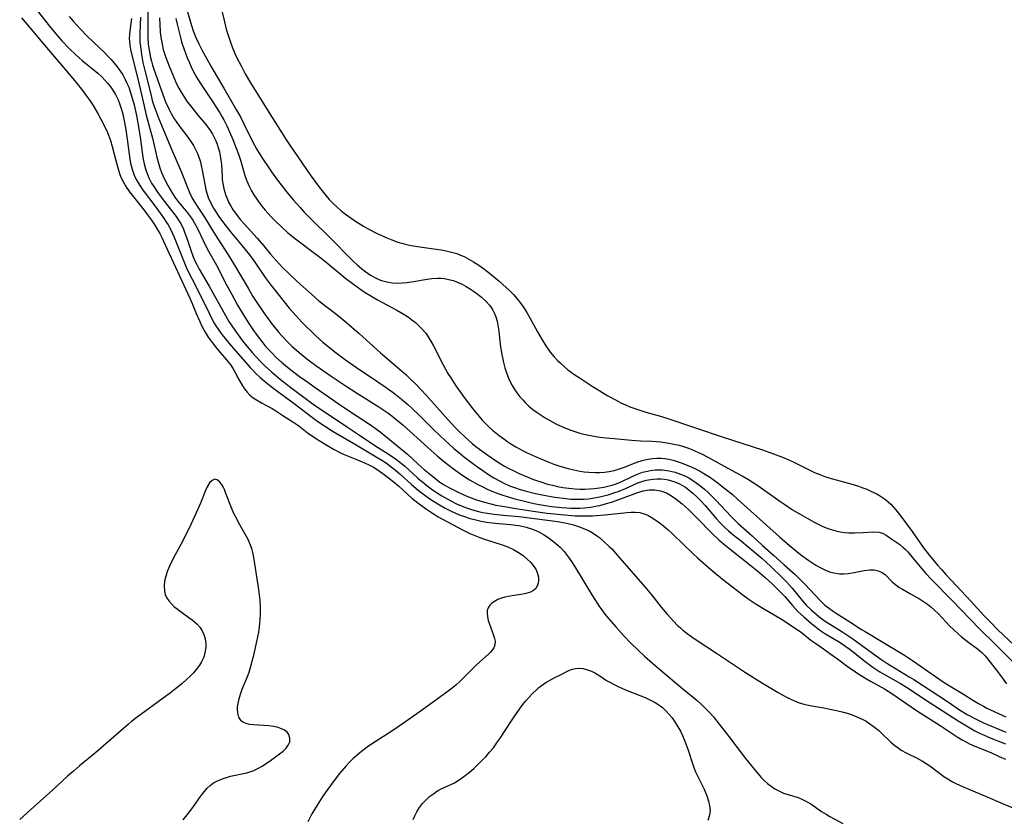
# Model space of a CAD drawing. Units: inches. Extents: x 2133255 to 2136513, y 240264 to 245396.
# Drawn here: x 2135615 to 2135760, y 240520 to 240638 of the extents above; entities that cross this region are included whole.
import ezdxf

# ---------------------------------------------------------------- set-up
doc = ezdxf.new("R2010")
doc.units = ezdxf.units.IN
doc.header["$MEASUREMENT"] = 0
doc.layers.add('c_32_T12S_R21E', color=5, linetype='Continuous')

msp = doc.modelspace()

# ---------------------------------------------------------------- linework, layer by layer
at = {"layer": 'c_32_T12S_R21E', "elevation": 796}
msp.add_lwpolyline([(2135616.75, 240639.88), (2135619.11, 240636.85), (2135620.03, 240635.76), (2135620.95, 240634.72), (2135622.03, 240633.6), (2135622.97, 240632.7), (2135623.95, 240631.82), (2135626.22, 240629.93), (2135626.77, 240629.43), (2135627.3, 240628.9), (2135627.68, 240628.48), (2135628, 240628.09), (2135628.45, 240627.45), (2135628.85, 240626.77), (2135629.23, 240625.98), (2135629.49, 240625.3), (2135629.73, 240624.59), (2135629.93, 240623.87), (2135630.2, 240622.65), (2135630.4, 240621.56), (2135630.59, 240620.18), (2135630.85, 240618), (2135630.96, 240617.27), (2135631.09, 240616.63), (2135631.32, 240615.74), (2135631.61, 240614.87), (2135631.77, 240614.52), (2135631.99, 240614.09), (2135632.44, 240613.33), (2135632.95, 240612.6), (2135634.68, 240610.34), (2135635.46, 240609.29), (2135635.94, 240608.6), (2135636.4, 240607.9), (2135636.61, 240607.55), (2135637.1, 240606.63), (2135637.61, 240605.5), (2135638.89, 240602.26), (2135639.41, 240601.07), (2135640.15, 240599.53), (2135641.64, 240596.64), (2135642.67, 240594.5), (2135642.98, 240593.87), (2135643.44, 240593.04), (2135643.68, 240592.65), (2135644.13, 240591.98), (2135644.61, 240591.32), (2135645.03, 240590.77), (2135645.92, 240589.69), (2135648.76, 240586.46), (2135649.16, 240586.04), (2135649.57, 240585.62), (2135650.23, 240585), (2135651.1, 240584.25), (2135651.84, 240583.66), (2135653.01, 240582.79), (2135655.22, 240581.19), (2135657.76, 240579.23), (2135658.75, 240578.52), (2135659.84, 240577.78), (2135660.98, 240577.05), (2135661.93, 240576.49), (2135664.41, 240575.06), (2135667.34, 240573.32), (2135668.16, 240572.82), (2135668.87, 240572.34), (2135669.56, 240571.84), (2135670.2, 240571.32), (2135670.85, 240570.77), (2135672.56, 240569.22), (2135673.57, 240568.36), (2135674.14, 240567.91), (2135674.72, 240567.48), (2135675.4, 240567.02), (2135676.45, 240566.35), (2135677.55, 240565.72), (2135678.41, 240565.27), (2135678.96, 240565.02), (2135679.52, 240564.78), (2135680.52, 240564.42), (2135681.19, 240564.21), (2135681.86, 240564.03), (2135682.85, 240563.8), (2135683.66, 240563.66), (2135684.47, 240563.54), (2135685.44, 240563.44), (2135687.22, 240563.29), (2135688.38, 240563.14), (2135688.68, 240563.09), (2135689.5, 240562.9), (2135690.3, 240562.65), (2135690.9, 240562.41), (2135691.34, 240562.21), (2135692.05, 240561.83), (2135692.74, 240561.4), (2135693.59, 240560.77), (2135694.16, 240560.27), (2135694.51, 240559.94), (2135695.09, 240559.31), (2135695.7, 240558.54), (2135696.19, 240557.86), (2135696.65, 240557.15), (2135699.18, 240552.93), (2135699.72, 240552.09), (2135700.24, 240551.3), (2135700.61, 240550.77), (2135701.13, 240550.08), (2135701.67, 240549.41), (2135702.74, 240548.18), (2135703.93, 240546.87), (2135704.97, 240545.78), (2135706.01, 240544.77), (2135706.98, 240543.87), (2135708.15, 240542.82), (2135709.16, 240541.94), (2135712.35, 240539.31), (2135714.16, 240537.84), (2135714.75, 240537.32), (2135715.34, 240536.78), (2135716.13, 240535.99), (2135716.64, 240535.45), (2135717.14, 240534.89), (2135718.01, 240533.83), (2135719.41, 240532.03), (2135721.9, 240528.76), (2135723.19, 240527.14), (2135723.73, 240526.49), (2135724.2, 240525.96), (2135724.7, 240525.46), (2135725.15, 240525.05), (2135725.65, 240524.67), (2135726.2, 240524.3), (2135726.78, 240523.98), (2135727.51, 240523.66), (2135728.31, 240523.39), (2135729.64, 240522.99), (2135730.08, 240522.82), (2135730.81, 240522.48), (2135731.51, 240522.06), (2135733.11, 240520.96), (2135733.77, 240520.52), (2135734.32, 240520.2), (2135736.24, 240519.16)], dxfattribs=at)
at = {"layer": 'c_32_T12S_R21E'}
for points in [[(2135622.03, 240638.29, 794), (2135622.61, 240637.6, 794), (2135623.68, 240636.42, 794), (2135624.66, 240635.41, 794), (2135625.61, 240634.5, 794), (2135627.25, 240632.97, 794), (2135627.74, 240632.47, 794), (2135628.21, 240631.97, 794), (2135628.67, 240631.43, 794), (2135629.1, 240630.88, 794), (2135629.5, 240630.32, 794), (2135629.92, 240629.67, 794), (2135630.29, 240628.99, 794), (2135630.54, 240628.48, 794), (2135630.8, 240627.86, 794), (2135631.04, 240627.23, 794), (2135631.24, 240626.58, 794), (2135631.6, 240625.27, 794), (2135631.94, 240623.71, 794), (2135632.31, 240621.74, 794), (2135632.55, 240620.15, 794), (2135632.85, 240617.86, 794), (2135632.95, 240617.24, 794), (2135633.1, 240616.55, 794), (2135633.29, 240615.8, 794), (2135633.51, 240615.13, 794), (2135633.78, 240614.48, 794), (2135634.18, 240613.72, 794), (2135634.61, 240613.04, 794), (2135634.95, 240612.54, 794), (2135635.59, 240611.64, 794), (2135636.22, 240610.8, 794), (2135637.79, 240608.77, 794), (2135638.15, 240608.25, 794), (2135638.48, 240607.72, 794), (2135638.87, 240606.93, 794), (2135639.05, 240606.48, 794), (2135639.37, 240605.57, 794), (2135640.02, 240603.64, 794), (2135640.32, 240602.84, 794), (2135640.63, 240602.14, 794), (2135640.86, 240601.67, 794), (2135641.23, 240601, 794), (2135642.69, 240598.51, 794), (2135644.84, 240594.58, 794), (2135645.61, 240593.28, 794), (2135646.46, 240591.99, 794), (2135647.2, 240590.97, 794), (2135647.77, 240590.23, 794), (2135648.53, 240589.29, 794)], [(2135632.55, 240638.19, 790), (2135632.44, 240635.87, 790), (2135632.43, 240635.15, 790), (2135632.46, 240634.53, 790), (2135632.52, 240633.85, 790), (2135632.68, 240632.68, 790), (2135632.91, 240631.49, 790), (2135633.19, 240630.31, 790), (2135634.1, 240626.62, 790), (2135634.29, 240625.92, 790), (2135634.58, 240625.01, 790), (2135634.8, 240624.38, 790), (2135635.26, 240623.19, 790), (2135637.12, 240618.73, 790), (2135638.53, 240615.44, 790), (2135639.78, 240612.32, 790), (2135640.18, 240611.49, 790), (2135640.45, 240611.01, 790), (2135641.09, 240610, 790), (2135641.98, 240608.67, 790), (2135643.52, 240606.19, 790), (2135645.5, 240603.13, 790), (2135646.3, 240601.82, 790), (2135648.42, 240598.18, 790), (2135649.15, 240596.96, 790), (2135649.61, 240596.23, 790), (2135650.77, 240594.54, 790), (2135652.04, 240592.78, 790), (2135652.56, 240592.13, 790), (2135652.97, 240591.63, 790), (2135653.4, 240591.15, 790), (2135654.23, 240590.29, 790), (2135654.89, 240589.65, 790), (2135655.97, 240588.7, 790), (2135657.12, 240587.75, 790), (2135658.44, 240586.77, 790), (2135660.68, 240585.22, 790), (2135662.92, 240583.74, 790), (2135664.45, 240582.75, 790), (2135667.76, 240580.66, 790), (2135669.06, 240579.77, 790), (2135669.66, 240579.33, 790), (2135670.25, 240578.88, 790), (2135671.27, 240578.02, 790), (2135674.98, 240574.67, 790), (2135676.41, 240573.4, 790), (2135677.48, 240572.5, 790), (2135678.76, 240571.51, 790), (2135679.99, 240570.64, 790), (2135681.13, 240569.92, 790), (2135682.38, 240569.21, 790), (2135683.09, 240568.85, 790), (2135683.74, 240568.54, 790), (2135684.4, 240568.25, 790), (2135685.46, 240567.84, 790), (2135686.07, 240567.63, 790), (2135686.68, 240567.43, 790), (2135687.84, 240567.09, 790), (2135689.85, 240566.58, 790), (2135690.62, 240566.41, 790), (2135691.45, 240566.24, 790), (2135692.35, 240566.09, 790), (2135693.25, 240565.97, 790), (2135694.75, 240565.82, 790), (2135696.09, 240565.74, 790), (2135696.76, 240565.72, 790), (2135697.41, 240565.74, 790), (2135698.13, 240565.78, 790), (2135699.06, 240565.89, 790), (2135699.97, 240566.05, 790), (2135700.36, 240566.13, 790), (2135701.34, 240566.39, 790), (2135702.1, 240566.62, 790), (2135703.33, 240567.04, 790), (2135705.82, 240567.98, 790), (2135706.78, 240568.27, 790), (2135707.68, 240568.41, 790), (2135708.46, 240568.42, 790), (2135709.34, 240568.28, 790), (2135710.21, 240567.96, 790), (2135710.97, 240567.53, 790), (2135711.66, 240567.06, 790), (2135712.55, 240566.34, 790), (2135713.41, 240565.57, 790), (2135714.07, 240564.94, 790), (2135715.24, 240563.76, 790), (2135716.41, 240562.51, 790), (2135717.04, 240561.86, 790), (2135717.93, 240561.04, 790), (2135718.64, 240560.44, 790), (2135719.6, 240559.66, 790), (2135722.94, 240557.03, 790), (2135723.68, 240556.44, 790), (2135724.73, 240555.52, 790), (2135725.88, 240554.48, 790), (2135726.82, 240553.58, 790), (2135727.67, 240552.67, 790), (2135728.83, 240551.33, 790), (2135729.68, 240550.43, 790), (2135730.49, 240549.67, 790), (2135731.68, 240548.65, 790), (2135732.12, 240548.29, 790), (2135732.85, 240547.72, 790), (2135733.6, 240547.21, 790), (2135734.17, 240546.86, 790), (2135735.6, 240546.01, 790), (2135736.14, 240545.68, 790), (2135736.69, 240545.31, 790), (2135737.32, 240544.85, 790), (2135739.49, 240543.13, 790), (2135740.55, 240542.35, 790), (2135741.12, 240541.95, 790), (2135741.7, 240541.57, 790), (2135742.5, 240541.09, 790), (2135744.75, 240539.84, 790), (2135745.65, 240539.3, 790), (2135746.21, 240538.93, 790), (2135748.48, 240537.4, 790), (2135751.06, 240535.76, 790), (2135753.26, 240534.31, 790), (2135754.49, 240533.56, 790), (2135755.75, 240532.86, 790), (2135756.54, 240532.47, 790), (2135757.01, 240532.25, 790), (2135758.13, 240531.78, 790), (2135759.62, 240531.19, 790), (2135760.25, 240530.93, 790)], [(2135633.65, 240639.39, 788), (2135633.62, 240636.05, 788), (2135633.64, 240635.16, 788), (2135633.7, 240634.23, 788), (2135633.77, 240633.65, 788), (2135633.86, 240633.07, 788), (2135634.03, 240632.25, 788), (2135634.16, 240631.72, 788), (2135634.34, 240631.11, 788), (2135634.53, 240630.52, 788), (2135635.83, 240626.81, 788), (2135636.26, 240625.7, 788), (2135636.78, 240624.56, 788), (2135637.09, 240623.97, 788), (2135637.54, 240623.19, 788), (2135637.81, 240622.78, 788), (2135638.27, 240622.14, 788), (2135639.53, 240620.5, 788), (2135639.98, 240619.87, 788), (2135640.37, 240619.25, 788), (2135640.68, 240618.68, 788), (2135640.96, 240618.09, 788), (2135641.17, 240617.54, 788), (2135641.35, 240616.97, 788), (2135641.52, 240616.31, 788), (2135641.65, 240615.64, 788), (2135642.02, 240613.53, 788), (2135642.2, 240612.71, 788), (2135642.39, 240612.07, 788), (2135642.61, 240611.45, 788), (2135642.81, 240610.99, 788), (2135643.03, 240610.55, 788), (2135643.33, 240610.01, 788), (2135643.65, 240609.48, 788), (2135644.1, 240608.8, 788), (2135644.93, 240607.66, 788), (2135645.85, 240606.51, 788), (2135647.57, 240604.45, 788), (2135648.62, 240603.12, 788), (2135649.43, 240602.01, 788), (2135650.97, 240599.78, 788), (2135651.85, 240598.58, 788), (2135652.8, 240597.37, 788), (2135654.52, 240595.26, 788), (2135655.49, 240594.14, 788), (2135656.37, 240593.19, 788), (2135656.88, 240592.67, 788), (2135657.92, 240591.65, 788), (2135658.45, 240591.16, 788), (2135659.48, 240590.24, 788), (2135660.02, 240589.78, 788), (2135661.45, 240588.64, 788), (2135662.82, 240587.62, 788), (2135664.42, 240586.5, 788), (2135667.61, 240584.35, 788), (2135668.67, 240583.61, 788), (2135669.85, 240582.77, 788), (2135671.08, 240581.81, 788), (2135672, 240581.03, 788), (2135672.68, 240580.42, 788), (2135673.74, 240579.39, 788), (2135675.7, 240577.43, 788), (2135676.83, 240576.35, 788), (2135678.1, 240575.18, 788), (2135678.81, 240574.54, 788), (2135679.48, 240573.97, 788), (2135680.46, 240573.18, 788), (2135681.18, 240572.64, 788), (2135682.18, 240571.9, 788), (2135683.09, 240571.26, 788), (2135683.94, 240570.69, 788), (2135684.73, 240570.19, 788), (2135685.54, 240569.74, 788), (2135686.21, 240569.4, 788), (2135687.05, 240569.03, 788), (2135687.92, 240568.71, 788), (2135688.45, 240568.53, 788), (2135689.33, 240568.27, 788), (2135690.87, 240567.88, 788), (2135692.1, 240567.62, 788), (2135693.74, 240567.33, 788), (2135695.34, 240567.13, 788), (2135696.07, 240567.07, 788), (2135696.8, 240567.04, 788), (2135697.41, 240567.03, 788), (2135697.95, 240567.05, 788), (2135698.74, 240567.12, 788), (2135699.52, 240567.23, 788), (2135700.36, 240567.39, 788), (2135700.98, 240567.53, 788), (2135701.59, 240567.69, 788), (2135702.61, 240568.01, 788), (2135703.25, 240568.24, 788), (2135704.15, 240568.62, 788), (2135705.23, 240569.13, 788), (2135705.98, 240569.45, 788), (2135706.7, 240569.71, 788), (2135707.27, 240569.86, 788)], [(2135639.32, 240639.49, 782), (2135640.08, 240636.98, 782), (2135640.34, 240636.21, 782), (2135640.62, 240635.46, 782), (2135640.77, 240635.11, 782), (2135641.17, 240634.25, 782), (2135641.61, 240633.4, 782), (2135643.06, 240630.74, 782), (2135643.76, 240629.54, 782), (2135644.85, 240627.71, 782), (2135646.74, 240624.46, 782), (2135647.3, 240623.47, 782), (2135647.81, 240622.48, 782), (2135648.9, 240620.22, 782), (2135649.39, 240619.29, 782), (2135649.67, 240618.78, 782), (2135650.2, 240617.9, 782), (2135650.67, 240617.17, 782), (2135651.38, 240616.1, 782), (2135651.9, 240615.36, 782), (2135652.79, 240614.15, 782), (2135654.15, 240612.39, 782), (2135655.1, 240611.22, 782), (2135656.1, 240610.1, 782), (2135656.71, 240609.44, 782), (2135657.92, 240608.21, 782), (2135660.42, 240605.76, 782), (2135663.88, 240602.25, 782), (2135664.56, 240601.62, 782), (2135665.19, 240601.1, 782), (2135665.83, 240600.61, 782), (2135666.53, 240600.13, 782), (2135667.25, 240599.71, 782), (2135667.74, 240599.48, 782), (2135668.12, 240599.34, 782), (2135668.94, 240599.11, 782), (2135669.78, 240598.98, 782), (2135670.46, 240598.94, 782), (2135671.16, 240598.96, 782), (2135671.87, 240599.03, 782), (2135672.58, 240599.13, 782), (2135674.88, 240599.53, 782), (2135675.55, 240599.61, 782), (2135676.45, 240599.66, 782), (2135676.95, 240599.65, 782), (2135677.44, 240599.6, 782), (2135678.07, 240599.49, 782), (2135678.69, 240599.33, 782), (2135679.25, 240599.13, 782), (2135679.56, 240599, 782), (2135679.93, 240598.83, 782), (2135680.61, 240598.45, 782), (2135681.28, 240598.04, 782), (2135681.85, 240597.65, 782), (2135682.4, 240597.24, 782), (2135682.89, 240596.86, 782), (2135683.53, 240596.29, 782), (2135684.09, 240595.67, 782), (2135684.33, 240595.34, 782), (2135684.57, 240594.95, 782), (2135684.78, 240594.53, 782), (2135685.01, 240593.94, 782), (2135685.19, 240593.32, 782), (2135685.32, 240592.73, 782), (2135685.45, 240591.84, 782), (2135685.61, 240590.33, 782), (2135685.7, 240589.59, 782), (2135685.86, 240588.63, 782), (2135686.16, 240587.2, 782), (2135686.36, 240586.43, 782), (2135686.54, 240585.85, 782), (2135686.74, 240585.28, 782), (2135686.92, 240584.82, 782), (2135687.13, 240584.37, 782), (2135687.41, 240583.85, 782), (2135687.71, 240583.34, 782), (2135688.13, 240582.73, 782), (2135688.58, 240582.16, 782), (2135688.98, 240581.71, 782), (2135689.34, 240581.33, 782), (2135689.91, 240580.79, 782), (2135690.5, 240580.29, 782), (2135690.96, 240579.94, 782), (2135691.85, 240579.33, 782), (2135692.28, 240579.07, 782), (2135693.07, 240578.61, 782), (2135693.88, 240578.19, 782), (2135694.84, 240577.74, 782), (2135695.54, 240577.44, 782), (2135696.26, 240577.17, 782), (2135696.85, 240576.97, 782), (2135697.44, 240576.79, 782), (2135698.02, 240576.64, 782), (2135699.25, 240576.4, 782), (2135700.39, 240576.22, 782), (2135701.3, 240576.11, 782), (2135702.51, 240575.99, 782), (2135705.05, 240575.78, 782), (2135706.4, 240575.68, 782), (2135708.12, 240575.59, 782), (2135709.38, 240575.49, 782), (2135710.57, 240575.33, 782), (2135711.32, 240575.19, 782), (2135712.07, 240575.02, 782), (2135712.75, 240574.82, 782), (2135713.63, 240574.51, 782), (2135714.5, 240574.15, 782), (2135715.37, 240573.74, 782), (2135716.42, 240573.18, 782), (2135718.28, 240572.15, 782), (2135720.36, 240571.05, 782), (2135721.38, 240570.49, 782), (2135722.3, 240569.95, 782), (2135723.01, 240569.5, 782), (2135723.71, 240569.04, 782), (2135726.95, 240566.75, 782), (2135727.68, 240566.25, 782), (2135728.84, 240565.49, 782), (2135729.95, 240564.81, 782), (2135731.31, 240564.03, 782), (2135732.03, 240563.65, 782), (2135733.21, 240563.08, 782), (2135734.05, 240562.74, 782), (2135734.52, 240562.57, 782), (2135735.24, 240562.36, 782), (2135735.86, 240562.23, 782), (2135736.49, 240562.13, 782), (2135737.16, 240562.08, 782), (2135737.97, 240562.07, 782), (2135739.22, 240562.11, 782), (2135740.83, 240562.21, 782), (2135741.57, 240562.18, 782), (2135742.12, 240562.03, 782), (2135742.65, 240561.75, 782), (2135743.5, 240561.15, 782), (2135744.65, 240560.37, 782), (2135745.13, 240559.98, 782), (2135745.46, 240559.66, 782), (2135745.84, 240559.25, 782), (2135746.25, 240558.77, 782), (2135747.42, 240557.33, 782), (2135747.95, 240556.7, 782), (2135748.53, 240556.05, 782), (2135749.36, 240555.17, 782), (2135752.34, 240552.16, 782), (2135756.42, 240547.9, 782), (2135758.78, 240545.59, 782), (2135761.31, 240543.06, 782)], [(2135644.51, 240639.33, 780), (2135644.93, 240637.5, 780), (2135645.21, 240636.42, 780), (2135645.57, 240635.23, 780), (2135645.82, 240634.51, 780), (2135646.14, 240633.68, 780), (2135646.49, 240632.86, 780), (2135646.78, 240632.22, 780), (2135647.39, 240631, 780), (2135648.02, 240629.84, 780), (2135648.78, 240628.53, 780), (2135651.39, 240624.32, 780), (2135654.01, 240620.2, 780), (2135654.59, 240619.31, 780), (2135657.6, 240614.93, 780), (2135658.27, 240614, 780), (2135658.97, 240613.07, 780), (2135659.96, 240611.82, 780), (2135660.39, 240611.31, 780), (2135660.97, 240610.69, 780), (2135661.66, 240610.04, 780), (2135662.12, 240609.66, 780), (2135662.6, 240609.29, 780), (2135663.66, 240608.52, 780), (2135664.42, 240608.01, 780), (2135665.47, 240607.36, 780), (2135666.16, 240606.97, 780), (2135667.41, 240606.32, 780), (2135668.94, 240605.63, 780), (2135669.68, 240605.32, 780), (2135670.55, 240605, 780), (2135671.15, 240604.82, 780), (2135671.83, 240604.64, 780), (2135672.51, 240604.5, 780), (2135673.46, 240604.33, 780), (2135675.85, 240604.01, 780), (2135676.97, 240603.84, 780), (2135678.05, 240603.63, 780), (2135678.65, 240603.48, 780), (2135679.24, 240603.3, 780), (2135679.81, 240603.09, 780), (2135680.36, 240602.85, 780), (2135681.05, 240602.48, 780), (2135681.72, 240602.08, 780), (2135682.48, 240601.58, 780), (2135683.17, 240601.1, 780), (2135683.85, 240600.59, 780), (2135684.39, 240600.17, 780), (2135685.45, 240599.29, 780), (2135686.07, 240598.75, 780), (2135687.05, 240597.84, 780), (2135687.63, 240597.24, 780), (2135688.18, 240596.61, 780), (2135688.7, 240595.95, 780), (2135689.16, 240595.3, 780), (2135689.58, 240594.62, 780), (2135690.04, 240593.83, 780), (2135691.16, 240591.73, 780), (2135691.84, 240590.57, 780), (2135692.41, 240589.68, 780), (2135693.06, 240588.75, 780), (2135693.61, 240588.08, 780), (2135694.19, 240587.45, 780), (2135694.44, 240587.2, 780), (2135695.15, 240586.57, 780), (2135695.66, 240586.16, 780), (2135696.7, 240585.42, 780), (2135697.34, 240584.99, 780), (2135699.25, 240583.73, 780), (2135700.38, 240583.02, 780), (2135701.55, 240582.32, 780), (2135702.78, 240581.64, 780), (2135703.47, 240581.29, 780), (2135704.16, 240580.96, 780), (2135704.81, 240580.68, 780), (2135705.96, 240580.26, 780), (2135707.14, 240579.89, 780), (2135709.33, 240579.29, 780), (2135710.41, 240578.97, 780), (2135718.43, 240576.27, 780), (2135724.4, 240574.31, 780), (2135726.03, 240573.74, 780), (2135727.34, 240573.25, 780), (2135728.26, 240572.86, 780), (2135729.1, 240572.47, 780), (2135731.26, 240571.39, 780), (2135732.08, 240571, 780), (2135732.84, 240570.68, 780), (2135733.61, 240570.39, 780), (2135734.2, 240570.2, 780), (2135737.43, 240569.31, 780), (2135738.55, 240568.96, 780), (2135739.08, 240568.78, 780), (2135739.8, 240568.5, 780), (2135740.49, 240568.2, 780), (2135741.17, 240567.87, 780), (2135741.65, 240567.6, 780), (2135742.1, 240567.31, 780), (2135742.54, 240567, 780), (2135742.95, 240566.67, 780), (2135743.34, 240566.3, 780), (2135743.7, 240565.91, 780), (2135744.04, 240565.52, 780), (2135744.8, 240564.55, 780), (2135746.47, 240562.29, 780), (2135748.18, 240559.88, 780), (2135749.05, 240558.75, 780), (2135750.23, 240557.32, 780), (2135750.85, 240556.61, 780), (2135751.48, 240555.93, 780), (2135752.3, 240555.06, 780), (2135753.74, 240553.5, 780), (2135755.19, 240551.95, 780), (2135757.09, 240549.88, 780), (2135758.09, 240548.84, 780), (2135759.11, 240547.83, 780), (2135763.36, 240543.76, 780)], [(2135614.97, 240638.09, 798), (2135616.33, 240636.5, 798), (2135618.35, 240634.08, 798), (2135620.11, 240632.06, 798), (2135622.56, 240629.13, 798), (2135623.82, 240627.58, 798), (2135624.64, 240626.51, 798), (2135625.07, 240625.9, 798), (2135625.54, 240625.18, 798), (2135626.23, 240623.98, 798), (2135626.69, 240623.15, 798), (2135627.55, 240621.42, 798), (2135627.84, 240620.77, 798), (2135628.12, 240619.98, 798), (2135628.38, 240619.09, 798), (2135628.93, 240616.85, 798), (2135629.28, 240615.6, 798), (2135629.49, 240614.99, 798), (2135629.7, 240614.46, 798), (2135630.06, 240613.75, 798), (2135630.47, 240613.07, 798), (2135630.93, 240612.42, 798), (2135633.02, 240609.76, 798), (2135633.59, 240609.01, 798), (2135634.15, 240608.25, 798), (2135634.65, 240607.5, 798), (2135635.02, 240606.89, 798), (2135635.38, 240606.26, 798), (2135635.69, 240605.67, 798), (2135636.2, 240604.61, 798), (2135639.82, 240596.71, 798), (2135640.16, 240595.94, 798), (2135640.78, 240594.44, 798), (2135641.29, 240593.26, 798), (2135641.55, 240592.7, 798), (2135641.83, 240592.16, 798), (2135642.1, 240591.69, 798), (2135642.55, 240590.98, 798), (2135643.26, 240589.98, 798), (2135644.02, 240589.03, 798), (2135645.25, 240587.63, 798), (2135645.86, 240586.84, 798), (2135646.21, 240586.3, 798), (2135646.52, 240585.76, 798), (2135647.08, 240584.69, 798), (2135647.62, 240583.77, 798), (2135647.92, 240583.32, 798), (2135648.28, 240582.85, 798), (2135648.7, 240582.42, 798), (2135649.17, 240582.03, 798), (2135649.67, 240581.69, 798), (2135650.42, 240581.27, 798), (2135651.17, 240580.89, 798), (2135651.99, 240580.44, 798), (2135652.52, 240580.1, 798), (2135653.56, 240579.39, 798), (2135655.2, 240578.35, 798), (2135655.9, 240577.86, 798), (2135657.16, 240576.9, 798), (2135657.8, 240576.46, 798), (2135658.91, 240575.73, 798), (2135660.31, 240574.86, 798), (2135661.14, 240574.38, 798), (2135662.09, 240573.9, 798), (2135662.63, 240573.66, 798), (2135664.34, 240572.97, 798), (2135665.62, 240572.43, 798), (2135666.28, 240572.12, 798), (2135666.93, 240571.78, 798), (2135667.21, 240571.61, 798), (2135667.84, 240571.19, 798), (2135668.32, 240570.85, 798), (2135669.8, 240569.69, 798), (2135670.62, 240569, 798), (2135672.01, 240567.74, 798), (2135672.63, 240567.21, 798), (2135673.5, 240566.52, 798), (2135674.63, 240565.67, 798), (2135675.35, 240565.17, 798), (2135675.92, 240564.81, 798), (2135676.49, 240564.46, 798), (2135677.87, 240563.68, 798), (2135680.18, 240562.47, 798), (2135681.18, 240561.98, 798), (2135681.92, 240561.67, 798), (2135682.67, 240561.38, 798), (2135683.35, 240561.14, 798), (2135685.95, 240560.31, 798), (2135686.81, 240559.99, 798), (2135687.62, 240559.61, 798), (2135688.36, 240559.18, 798), (2135689.03, 240558.72, 798), (2135689.64, 240558.21, 798), (2135690.12, 240557.75, 798), (2135690.54, 240557.27, 798), (2135690.79, 240556.91, 798), (2135690.97, 240556.6, 798), (2135691.18, 240556.08, 798), (2135691.3, 240555.54, 798), (2135691.33, 240555.03, 798), (2135691.28, 240554.64, 798), (2135691.14, 240554.22, 798), (2135690.91, 240553.86, 798), (2135690.58, 240553.56, 798), (2135690.14, 240553.32, 798), (2135689.62, 240553.15, 798), (2135688.99, 240553.02, 798), (2135687.43, 240552.78, 798), (2135686.86, 240552.68, 798), (2135686.35, 240552.57, 798), (2135685.87, 240552.43, 798), (2135685.32, 240552.22, 798), (2135684.83, 240551.96, 798), (2135684.43, 240551.67, 798), (2135684.15, 240551.39, 798), (2135683.88, 240550.98, 798), (2135683.75, 240550.6, 798), (2135683.72, 240550.26, 798), (2135683.76, 240549.7, 798), (2135683.89, 240549.13, 798), (2135684.02, 240548.74, 798), (2135684.74, 240546.82, 798), (2135684.84, 240546.46, 798), (2135684.9, 240546.1, 798), (2135684.85, 240545.54, 798), (2135684.7, 240545.12, 798), (2135684.48, 240544.76, 798), (2135684.22, 240544.44, 798), (2135683.92, 240544.14, 798), (2135682.66, 240543.04, 798), (2135682.07, 240542.49, 798), (2135681.5, 240541.95, 798), (2135679.66, 240540.09, 798), (2135679.12, 240539.6, 798), (2135678.55, 240539.13, 798), (2135677.97, 240538.69, 798), (2135675.59, 240537, 798), (2135673.37, 240535.35, 798), (2135671.55, 240534.07, 798), (2135669.67, 240532.81, 798), (2135666.65, 240530.86, 798), (2135666, 240530.42, 798), (2135665.37, 240529.96, 798), (2135664.91, 240529.6, 798), (2135664.52, 240529.27, 798), (2135663.93, 240528.74, 798), (2135663.37, 240528.19, 798), (2135662.91, 240527.69, 798), (2135661.94, 240526.54, 798), (2135660.98, 240525.31, 798), (2135659.8, 240523.67, 798), (2135659.39, 240523.06, 798), (2135658.62, 240521.88, 798), (2135657.84, 240520.58, 798), (2135657.54, 240520.01, 798), (2135657.27, 240519.43, 798)], [(2135631.24, 240638.02, 792), (2135631.13, 240637.25, 792), (2135630.95, 240636.12, 792), (2135630.9, 240635.61, 792), (2135630.88, 240635.1, 792), (2135630.91, 240634.59, 792), (2135630.97, 240634.08, 792), (2135631.14, 240633.2, 792), (2135632.15, 240629.11, 792), (2135632.97, 240625.52, 792), (2135633.4, 240623.76, 792), (2135634.32, 240620.32, 792), (2135634.95, 240617.52, 792), (2135635.19, 240616.67, 792), (2135635.41, 240615.96, 792), (2135635.67, 240615.26, 792), (2135636.06, 240614.37, 792), (2135636.58, 240613.36, 792), (2135637.26, 240612.19, 792), (2135637.63, 240611.63, 792), (2135638, 240611.11, 792), (2135638.51, 240610.48, 792), (2135639.49, 240609.3, 792), (2135639.93, 240608.73, 792), (2135640.26, 240608.25, 792), (2135640.54, 240607.81, 792), (2135640.97, 240607.02, 792), (2135641.8, 240605.22, 792), (2135642.41, 240604.02, 792), (2135643.75, 240601.59, 792), (2135645.24, 240598.7, 792), (2135645.96, 240597.36, 792), (2135646.88, 240595.7, 792), (2135647.65, 240594.39, 792), (2135648.43, 240593.15, 792), (2135649.14, 240592.09, 792), (2135649.77, 240591.19, 792), (2135650.44, 240590.31, 792), (2135650.92, 240589.73, 792), (2135651.42, 240589.17, 792), (2135651.97, 240588.59, 792), (2135652.54, 240588.02, 792), (2135653.35, 240587.28, 792), (2135653.94, 240586.78, 792), (2135655.01, 240585.93, 792), (2135656.23, 240585.01, 792), (2135656.89, 240584.55, 792), (2135658.33, 240583.55, 792), (2135660.73, 240581.86, 792), (2135662.21, 240580.84, 792), (2135664.52, 240579.29, 792), (2135665.91, 240578.41, 792), (2135666.72, 240577.88, 792), (2135667.19, 240577.55, 792), (2135667.94, 240576.98, 792), (2135671.41, 240574.15, 792), (2135671.96, 240573.68, 792), (2135673.55, 240572.21, 792), (2135674.44, 240571.43, 792), (2135675.64, 240570.42, 792), (2135676.18, 240569.99, 792), (2135676.75, 240569.58, 792), (2135677.4, 240569.16, 792), (2135678.07, 240568.78, 792), (2135679.44, 240568.09, 792), (2135680.74, 240567.5, 792), (2135682.01, 240566.99, 792), (2135682.78, 240566.74, 792), (2135683.52, 240566.53, 792), (2135684.27, 240566.34, 792), (2135685.02, 240566.18, 792), (2135686.27, 240565.94, 792), (2135687.95, 240565.66, 792), (2135690.52, 240565.26, 792), (2135692.6, 240564.98, 792), (2135695.14, 240564.73, 792), (2135696.75, 240564.61, 792), (2135698.04, 240564.58, 792), (2135699.29, 240564.6, 792), (2135699.85, 240564.62, 792), (2135701.1, 240564.72, 792), (2135704.37, 240565.09, 792), (2135704.98, 240565.13, 792), (2135705.57, 240565.14, 792), (2135706.26, 240565.06, 792), (2135706.92, 240564.88, 792), (2135707.45, 240564.66, 792), (2135707.97, 240564.38, 792), (2135708.66, 240563.95, 792), (2135709.34, 240563.45, 792), (2135709.84, 240563.05, 792), (2135710.48, 240562.5, 792), (2135711.11, 240561.91, 792), (2135714.14, 240558.98, 792), (2135714.77, 240558.41, 792), (2135716.77, 240556.64, 792), (2135717.34, 240556.15, 792), (2135718.46, 240555.24, 792), (2135721.89, 240552.62, 792), (2135722.41, 240552.24, 792), (2135723.18, 240551.72, 792), (2135724.43, 240550.95, 792), (2135727.18, 240549.31, 792), (2135729.06, 240548.12, 792), (2135729.58, 240547.77, 792), (2135730.08, 240547.4, 792), (2135731.51, 240546.25, 792), (2135732.11, 240545.82, 792), (2135733.39, 240544.95, 792), (2135734.5, 240544.18, 792), (2135735.67, 240543.33, 792), (2135737.11, 240542.26, 792), (2135737.78, 240541.78, 792), (2135738.46, 240541.31, 792), (2135739.48, 240540.68, 792), (2135740.32, 240540.19, 792), (2135742.4, 240539.04, 792), (2135743.5, 240538.36, 792), (2135747.14, 240535.86, 792), (2135747.68, 240535.51, 792), (2135750.64, 240533.65, 792), (2135753.13, 240531.97, 792), (2135753.86, 240531.52, 792), (2135754.61, 240531.11, 792), (2135754.95, 240530.94, 792), (2135755.73, 240530.6, 792), (2135758.09, 240529.64, 792), (2135759.36, 240529.07, 792), (2135760.27, 240528.64, 792)], [(2135635.34, 240638.11, 786), (2135635.47, 240636.06, 786), (2135635.56, 240635.18, 786), (2135635.73, 240634.2, 786), (2135635.91, 240633.43, 786), (2135636.08, 240632.84, 786), (2135636.28, 240632.26, 786), (2135636.87, 240630.73, 786), (2135637.4, 240629.43, 786), (2135637.88, 240628.37, 786), (2135638.19, 240627.74, 786), (2135638.54, 240627.11, 786), (2135639.03, 240626.33, 786), (2135639.35, 240625.86, 786), (2135640.11, 240624.85, 786), (2135640.99, 240623.76, 786), (2135641.88, 240622.72, 786), (2135642.33, 240622.17, 786), (2135642.87, 240621.42, 786), (2135643.17, 240620.94, 786), (2135643.43, 240620.43, 786), (2135643.66, 240619.94, 786), (2135643.85, 240619.45, 786), (2135644.02, 240618.96, 786), (2135644.2, 240618.31, 786), (2135644.33, 240617.71, 786), (2135644.43, 240617.11, 786), (2135644.49, 240616.48, 786), (2135644.58, 240614.66, 786), (2135644.62, 240614.17, 786), (2135644.73, 240613.39, 786), (2135644.84, 240612.87, 786), (2135644.98, 240612.35, 786), (2135645.14, 240611.88, 786), (2135645.32, 240611.41, 786), (2135645.56, 240610.91, 786), (2135645.82, 240610.42, 786), (2135646.24, 240609.73, 786), (2135646.7, 240609.07, 786), (2135647.28, 240608.34, 786), (2135647.82, 240607.73, 786), (2135649.77, 240605.58, 786), (2135650.7, 240604.51, 786), (2135651.76, 240603.23, 786), (2135652.61, 240602.24, 786), (2135653.53, 240601.27, 786), (2135654.5, 240600.31, 786), (2135655.64, 240599.22, 786), (2135657.84, 240597.24, 786), (2135658.88, 240596.35, 786), (2135661.34, 240594.44, 786), (2135662.11, 240593.83, 786), (2135662.99, 240593.1, 786), (2135664.85, 240591.49, 786), (2135668, 240588.67, 786), (2135671.05, 240586.06, 786), (2135671.72, 240585.45, 786), (2135672.38, 240584.82, 786), (2135673.23, 240583.96, 786), (2135674.69, 240582.44, 786), (2135677.52, 240579.26, 786), (2135678.46, 240578.24, 786), (2135678.97, 240577.7, 786), (2135679.47, 240577.19, 786), (2135680.49, 240576.22, 786), (2135681.53, 240575.27, 786), (2135682.08, 240574.82, 786), (2135683.14, 240574.01, 786), (2135683.81, 240573.52, 786), (2135684.83, 240572.83, 786), (2135685.51, 240572.39, 786), (2135686.31, 240571.92, 786), (2135686.93, 240571.59, 786), (2135687.56, 240571.27, 786), (2135688.45, 240570.84, 786), (2135689.62, 240570.34, 786), (2135690.59, 240569.96, 786), (2135691.8, 240569.54, 786), (2135692.64, 240569.28, 786), (2135693.38, 240569.09, 786), (2135694.12, 240568.93, 786), (2135694.9, 240568.78, 786), (2135695.8, 240568.66, 786), (2135696.7, 240568.57, 786), (2135697.41, 240568.53, 786), (2135698.18, 240568.53, 786), (2135698.85, 240568.55, 786), (2135699.52, 240568.6, 786), (2135700.33, 240568.71, 786), (2135700.95, 240568.82, 786), (2135701.57, 240568.96, 786), (2135702.19, 240569.13, 786), (2135702.8, 240569.33, 786), (2135703.15, 240569.46, 786), (2135703.6, 240569.65, 786), (2135705.16, 240570.41, 786), (2135705.91, 240570.74, 786), (2135706.68, 240571.02, 786), (2135707.14, 240571.15, 786), (2135707.83, 240571.3, 786), (2135708.53, 240571.38, 786), (2135709.58, 240571.39, 786), (2135710.6, 240571.25, 786), (2135711.48, 240571.04, 786), (2135712.29, 240570.76, 786), (2135712.91, 240570.49, 786), (2135713.5, 240570.18, 786), (2135714.07, 240569.84, 786), (2135714.61, 240569.48, 786), (2135715.29, 240568.97, 786), (2135715.85, 240568.5, 786), (2135716.4, 240568, 786), (2135716.96, 240567.46, 786), (2135717.54, 240566.87, 786), (2135719.72, 240564.55, 786), (2135720.81, 240563.46, 786), (2135722.85, 240561.62, 786), (2135724.4, 240560.19, 786), (2135726.03, 240558.77, 786), (2135727.57, 240557.36, 786), (2135729.21, 240555.92, 786), (2135729.73, 240555.43, 786), (2135730.69, 240554.47, 786), (2135732.11, 240552.91, 786), (2135732.99, 240551.98, 786), (2135733.6, 240551.42, 786), (2135734.27, 240550.89, 786), (2135734.83, 240550.51, 786), (2135735.41, 240550.14, 786), (2135737.29, 240548.96, 786), (2135739.02, 240547.83, 786), (2135739.53, 240547.52, 786), (2135742.42, 240545.81, 786), (2135745.36, 240544, 786), (2135746.53, 240543.24, 786), (2135751.09, 240540.08, 786), (2135751.62, 240539.72, 786), (2135753.84, 240538.42, 786), (2135755.57, 240537.3, 786), (2135756.27, 240536.88, 786), (2135757, 240536.48, 786), (2135757.54, 240536.2, 786), (2135760.32, 240534.9, 786)], [(2135637.74, 240638.02, 784), (2135637.97, 240637.15, 784), (2135638.45, 240635.19, 784), (2135638.62, 240634.56, 784), (2135638.94, 240633.57, 784), (2135639.19, 240632.88, 784), (2135639.46, 240632.2, 784), (2135639.76, 240631.47, 784), (2135640.04, 240630.85, 784), (2135640.34, 240630.24, 784), (2135640.82, 240629.34, 784), (2135641.3, 240628.56, 784), (2135641.6, 240628.1, 784), (2135643.1, 240625.91, 784), (2135643.74, 240624.92, 784), (2135644.25, 240624.09, 784), (2135644.55, 240623.56, 784), (2135644.84, 240623.03, 784), (2135645.29, 240622.15, 784), (2135645.69, 240621.27, 784), (2135646.17, 240620.13, 784), (2135646.67, 240618.87, 784), (2135647.01, 240617.96, 784), (2135647.3, 240617.07, 784), (2135647.97, 240614.83, 784), (2135648.16, 240614.27, 784), (2135648.38, 240613.71, 784), (2135648.63, 240613.16, 784), (2135648.94, 240612.55, 784), (2135649.28, 240611.96, 784), (2135649.7, 240611.32, 784), (2135650.01, 240610.88, 784), (2135650.48, 240610.29, 784), (2135650.97, 240609.7, 784), (2135651.81, 240608.78, 784), (2135652.42, 240608.15, 784), (2135653.42, 240607.19, 784), (2135654.27, 240606.43, 784), (2135655.43, 240605.49, 784), (2135658.24, 240603.37, 784), (2135659.02, 240602.77, 784), (2135659.95, 240602.03, 784), (2135662.88, 240599.63, 784), (2135664, 240598.78, 784), (2135665.07, 240598, 784), (2135665.73, 240597.56, 784), (2135666.54, 240597.05, 784), (2135667.56, 240596.47, 784), (2135669.66, 240595.36, 784), (2135670.4, 240594.96, 784), (2135671.57, 240594.26, 784), (2135672.1, 240593.91, 784), (2135672.62, 240593.54, 784), (2135673.13, 240593.13, 784), (2135673.47, 240592.83, 784), (2135674.09, 240592.21, 784), (2135674.66, 240591.53, 784), (2135675.02, 240591.03, 784), (2135675.34, 240590.53, 784), (2135675.82, 240589.69, 784), (2135677.24, 240586.86, 784), (2135677.94, 240585.62, 784), (2135678.35, 240584.94, 784), (2135679.09, 240583.8, 784), (2135680.33, 240582.07, 784), (2135681.62, 240580.37, 784), (2135682.53, 240579.26, 784), (2135683, 240578.73, 784), (2135683.4, 240578.3, 784), (2135683.95, 240577.77, 784), (2135684.52, 240577.25, 784), (2135685.49, 240576.45, 784), (2135686.18, 240575.93, 784), (2135686.64, 240575.6, 784), (2135687.1, 240575.29, 784), (2135687.99, 240574.75, 784), (2135689.04, 240574.19, 784), (2135689.62, 240573.9, 784), (2135691.39, 240573.08, 784), (2135692.84, 240572.49, 784), (2135693.58, 240572.21, 784), (2135694.44, 240571.92, 784), (2135695.7, 240571.56, 784), (2135696.55, 240571.36, 784), (2135697.42, 240571.19, 784), (2135698.08, 240571.09, 784), (2135698.75, 240571.02, 784), (2135699.67, 240570.97, 784), (2135700.34, 240570.98, 784), (2135701.04, 240571.03, 784), (2135701.74, 240571.12, 784), (2135702.47, 240571.27, 784), (2135703.13, 240571.46, 784), (2135703.99, 240571.77, 784), (2135705.85, 240572.52, 784), (2135706.63, 240572.77, 784), (2135707.22, 240572.9, 784), (2135707.81, 240573.01, 784), (2135708.16, 240573.05, 784), (2135708.79, 240573.09, 784), (2135709.42, 240573.08, 784), (2135709.99, 240573.03, 784), (2135710.57, 240572.94, 784), (2135711.19, 240572.8, 784), (2135711.81, 240572.62, 784), (2135712.38, 240572.43, 784), (2135713.03, 240572.18, 784), (2135713.87, 240571.82, 784), (2135714.69, 240571.42, 784), (2135715.35, 240571.06, 784), (2135715.96, 240570.7, 784), (2135716.55, 240570.33, 784), (2135717.64, 240569.56, 784), (2135718.84, 240568.64, 784), (2135719.94, 240567.73, 784), (2135720.69, 240567.07, 784), (2135726.9, 240561.47, 784), (2135728.38, 240560.19, 784), (2135730.02, 240558.87, 784), (2135731.24, 240557.98, 784), (2135732.26, 240557.32, 784), (2135732.98, 240556.92, 784), (2135733.69, 240556.57, 784), (2135734.29, 240556.34, 784), (2135734.91, 240556.17, 784), (2135735.2, 240556.11, 784), (2135735.78, 240556.03, 784), (2135736.36, 240556.01, 784), (2135737.04, 240556.05, 784), (2135737.7, 240556.16, 784), (2135739.42, 240556.53, 784), (2135740.22, 240556.61, 784), (2135740.88, 240556.59, 784), (2135741.49, 240556.48, 784), (2135741.97, 240556.28, 784), (2135742.5, 240555.91, 784), (2135743.56, 240554.82, 784), (2135744.07, 240554.39, 784), (2135744.54, 240554.07, 784), (2135745.05, 240553.76, 784), (2135746.25, 240553.08, 784), (2135747.56, 240552.32, 784), (2135748.17, 240551.93, 784), (2135748.74, 240551.53, 784), (2135749.25, 240551.14, 784), (2135749.74, 240550.72, 784), (2135750.36, 240550.12, 784), (2135752, 240548.37, 784), (2135752.62, 240547.77, 784), (2135753.26, 240547.19, 784), (2135753.79, 240546.73, 784), (2135754.84, 240545.9, 784), (2135756.13, 240544.96, 784), (2135756.74, 240544.47, 784), (2135757.27, 240543.91, 784), (2135758.57, 240542.31, 784), (2135758.96, 240541.81, 784), (2135759.41, 240541.19, 784), (2135760.41, 240539.76, 784)], [(2135648.53, 240589.29, 794), (2135649.02, 240588.71, 794), (2135649.53, 240588.14, 794), (2135650.35, 240587.28, 794), (2135650.9, 240586.75, 794), (2135651.93, 240585.81, 794), (2135653.48, 240584.54, 794), (2135654.76, 240583.54, 794), (2135657.85, 240581.23, 794), (2135658.53, 240580.74, 794), (2135659.65, 240579.97, 794), (2135662.95, 240577.78, 794), (2135664.89, 240576.51, 794), (2135667.15, 240574.98, 794), (2135669.11, 240573.75, 794), (2135670.18, 240573.02, 794), (2135670.85, 240572.51, 794), (2135671.51, 240571.95, 794), (2135673.51, 240570.16, 794), (2135674.51, 240569.31, 794), (2135675.08, 240568.86, 794), (2135675.66, 240568.44, 794), (2135676.51, 240567.87, 794), (2135677.02, 240567.56, 794), (2135678.36, 240566.8, 794), (2135679.21, 240566.38, 794), (2135679.78, 240566.12, 794), (2135680.67, 240565.78, 794), (2135681.58, 240565.48, 794), (2135682.47, 240565.25, 794), (2135683.11, 240565.1, 794), (2135683.77, 240564.98, 794), (2135684.74, 240564.84, 794), (2135686.14, 240564.68, 794), (2135688.41, 240564.47, 794), (2135690.34, 240564.26, 794), (2135693.02, 240563.92, 794), (2135694.42, 240563.7, 794), (2135695.69, 240563.44, 794), (2135696.46, 240563.25, 794), (2135697.22, 240563.03, 794), (2135698.12, 240562.69, 794), (2135698.78, 240562.38, 794), (2135699.41, 240562.01, 794), (2135699.86, 240561.7, 794), (2135700.3, 240561.38, 794), (2135701.03, 240560.77, 794), (2135701.77, 240560.08, 794), (2135702.14, 240559.69, 794), (2135703, 240558.75, 794), (2135707.03, 240554.11, 794), (2135708.06, 240552.85, 794), (2135709.45, 240551.1, 794), (2135710.32, 240550.05, 794), (2135711.28, 240548.98, 794), (2135711.81, 240548.45, 794), (2135712.26, 240548.04, 794), (2135712.64, 240547.71, 794), (2135713.28, 240547.2, 794), (2135713.95, 240546.71, 794), (2135714.74, 240546.16, 794), (2135717.61, 240544.3, 794), (2135720.1, 240542.64, 794), (2135721.87, 240541.48, 794), (2135724.4, 240539.89, 794), (2135726.71, 240538.5, 794), (2135727.51, 240538.05, 794), (2135728.05, 240537.77, 794), (2135728.59, 240537.51, 794), (2135729.21, 240537.24, 794), (2135729.84, 240537, 794), (2135730.48, 240536.8, 794), (2135730.94, 240536.68, 794), (2135731.66, 240536.52, 794), (2135733.44, 240536.22, 794), (2135734.6, 240536, 794), (2135735.32, 240535.84, 794), (2135736.37, 240535.58, 794), (2135736.88, 240535.43, 794), (2135737.62, 240535.19, 794), (2135738.34, 240534.92, 794), (2135739.12, 240534.57, 794), (2135739.7, 240534.25, 794), (2135740.26, 240533.89, 794), (2135740.92, 240533.41, 794), (2135741.55, 240532.89, 794), (2135741.84, 240532.62, 794), (2135743.34, 240531.19, 794), (2135743.94, 240530.68, 794), (2135744.41, 240530.32, 794), (2135744.89, 240529.99, 794), (2135745.6, 240529.59, 794), (2135747.25, 240528.79, 794), (2135748.03, 240528.38, 794), (2135748.57, 240528.04, 794), (2135749.09, 240527.67, 794), (2135750.72, 240526.44, 794), (2135751.18, 240526.11, 794), (2135751.65, 240525.8, 794), (2135752.44, 240525.34, 794), (2135753.04, 240525.03, 794), (2135754.26, 240524.46, 794), (2135757.33, 240523.2, 794), (2135759.84, 240522.13, 794), (2135762.21, 240521.15, 794)], [(2135638.84, 240519.72, 798), (2135639.44, 240520.45, 798), (2135640.12, 240521.33, 798), (2135641.39, 240523.14, 798), (2135641.68, 240523.53, 798), (2135641.98, 240523.91, 798), (2135642.38, 240524.37, 798), (2135642.82, 240524.79, 798), (2135643.34, 240525.17, 798), (2135643.91, 240525.48, 798), (2135644.73, 240525.81, 798), (2135645.26, 240525.98, 798), (2135645.81, 240526.13, 798), (2135648.23, 240526.64, 798), (2135648.71, 240526.78, 798), (2135649.18, 240526.94, 798), (2135649.88, 240527.27, 798), (2135650.41, 240527.58, 798), (2135651.53, 240528.34, 798), (2135653.09, 240529.45, 798), (2135653.6, 240529.86, 798), (2135654.04, 240530.27, 798), (2135654.37, 240530.71, 798), (2135654.58, 240531.22, 798), (2135654.62, 240531.75, 798), (2135654.44, 240532.32, 798), (2135654.23, 240532.59, 798), (2135653.81, 240532.92, 798), (2135653.37, 240533.14, 798), (2135652.87, 240533.32, 798), (2135652.25, 240533.48, 798), (2135651.49, 240533.58, 798), (2135649.22, 240533.73, 798), (2135648.65, 240533.8, 798), (2135648.13, 240533.91, 798), (2135647.66, 240534.12, 798), (2135647.39, 240534.34, 798), (2135647.06, 240534.87, 798), (2135646.9, 240535.43, 798), (2135646.86, 240536.07, 798), (2135646.88, 240536.4, 798), (2135646.95, 240536.88, 798), (2135647.1, 240537.57, 798), (2135647.32, 240538.27, 798), (2135647.57, 240538.98, 798), (2135648.32, 240540.88, 798), (2135648.57, 240541.52, 798), (2135648.8, 240542.22, 798), (2135649.05, 240543.11, 798), (2135649.27, 240544.02, 798), (2135649.72, 240546.04, 798), (2135650, 240547.4, 798), (2135650.12, 240548.19, 798), (2135650.18, 240548.72, 798), (2135650.23, 240549.25, 798), (2135650.27, 240550.1, 798), (2135650.27, 240551.16, 798), (2135650.21, 240552.15, 798), (2135650.02, 240553.73, 798), (2135649.35, 240558.14, 798), (2135649.19, 240558.96, 798), (2135648.98, 240559.75, 798), (2135648.79, 240560.28, 798), (2135648.37, 240561.19, 798), (2135647.03, 240563.59, 798), (2135646.75, 240564.12, 798), (2135646.35, 240564.93, 798), (2135645.98, 240565.75, 798), (2135645.67, 240566.51, 798), (2135645.11, 240568.01, 798), (2135644.93, 240568.46, 798), (2135644.73, 240568.87, 798), (2135644.51, 240569.26, 798), (2135644.26, 240569.58, 798), (2135643.89, 240569.88, 798), (2135643.51, 240569.98, 798), (2135643.12, 240569.82, 798), (2135642.75, 240569.44, 798), (2135642.4, 240568.87, 798), (2135642.15, 240568.34, 798), (2135641.39, 240566.46, 798), (2135641.02, 240565.57, 798), (2135640.03, 240563.4, 798), (2135639.08, 240561.48, 798), (2135638.49, 240560.35, 798), (2135637.39, 240558.29, 798), (2135636.82, 240557.14, 798), (2135636.54, 240556.47, 798), (2135636.27, 240555.68, 798), (2135636.1, 240554.96, 798), (2135636.02, 240554.25, 798), (2135636.09, 240553.46, 798), (2135636.21, 240552.99, 798), (2135636.4, 240552.54, 798), (2135636.71, 240552.04, 798), (2135637.1, 240551.58, 798), (2135637.54, 240551.17, 798), (2135637.77, 240550.99, 798), (2135638.22, 240550.64, 798), (2135639.7, 240549.58, 798), (2135640.16, 240549.24, 798), (2135640.52, 240548.94, 798), (2135640.86, 240548.62, 798), (2135641.3, 240548.13, 798), (2135641.66, 240547.6, 798), (2135641.91, 240547.08, 798), (2135642.09, 240546.43, 798), (2135642.18, 240545.76, 798), (2135642.18, 240545.16, 798), (2135642.06, 240544.36, 798), (2135641.94, 240543.94, 798), (2135641.79, 240543.53, 798), (2135641.55, 240543.02, 798), (2135641.26, 240542.53, 798), (2135640.78, 240541.88, 798), (2135640.36, 240541.41, 798), (2135639.86, 240540.9, 798), (2135639.33, 240540.4, 798), (2135638.65, 240539.8, 798), (2135637.72, 240539.04, 798), (2135636.96, 240538.45, 798), (2135632.06, 240534.88, 798), (2135631.2, 240534.22, 798), (2135630.76, 240533.85, 798), (2135625.95, 240529.65, 798), (2135623.52, 240527.67, 798), (2135622.64, 240526.9, 798), (2135621.77, 240526.13, 798), (2135619.52, 240524.03, 798), (2135617.33, 240522.14, 798), (2135614.71, 240519.78, 798)], [(2135707.27, 240569.86, 788), (2135707.85, 240569.97, 788), (2135708.23, 240570.02, 788), (2135708.83, 240570.05, 788), (2135709.42, 240570.03, 788), (2135709.94, 240569.98, 788), (2135710.45, 240569.88, 788), (2135710.95, 240569.75, 788), (2135711.44, 240569.59, 788), (2135712.15, 240569.29, 788), (2135712.5, 240569.1, 788), (2135713, 240568.8, 788), (2135713.57, 240568.38, 788), (2135714.12, 240567.92, 788), (2135714.69, 240567.41, 788), (2135715.24, 240566.87, 788), (2135715.93, 240566.12, 788), (2135717.55, 240564.2, 788), (2135718.09, 240563.6, 788), (2135718.78, 240562.91, 788), (2135719.39, 240562.37, 788), (2135720.03, 240561.85, 788), (2135721.29, 240560.86, 788), (2135722.24, 240560.08, 788), (2135724.34, 240558.28, 788), (2135724.97, 240557.72, 788), (2135725.64, 240557.1, 788), (2135727.31, 240555.48, 788), (2135728, 240554.78, 788), (2135728.4, 240554.36, 788), (2135728.78, 240553.92, 788), (2135730.27, 240552.08, 788), (2135730.89, 240551.37, 788), (2135731.58, 240550.7, 788), (2135732.3, 240550.06, 788), (2135732.96, 240549.53, 788), (2135733.64, 240549.02, 788), (2135734.41, 240548.52, 788), (2135736.24, 240547.41, 788), (2135737, 240546.93, 788), (2135737.75, 240546.42, 788), (2135741.16, 240543.93, 788), (2135741.85, 240543.43, 788), (2135742.89, 240542.72, 788), (2135744.11, 240541.98, 788), (2135746.05, 240540.84, 788), (2135746.74, 240540.42, 788), (2135751.73, 240537.16, 788), (2135753.47, 240535.97, 788), (2135754.6, 240535.26, 788), (2135755.83, 240534.6, 788), (2135757, 240534.03, 788), (2135757.84, 240533.66, 788), (2135760.31, 240532.63, 788)], [(2135672.82, 240519.76, 798), (2135673.03, 240520.29, 798), (2135673.33, 240520.89, 798), (2135673.49, 240521.15, 798), (2135673.74, 240521.54, 798), (2135674.2, 240522.12, 798), (2135674.71, 240522.66, 798), (2135675.24, 240523.13, 798), (2135675.79, 240523.57, 798), (2135676.25, 240523.87, 798), (2135676.52, 240524.03, 798), (2135676.96, 240524.26, 798), (2135678.19, 240524.83, 798), (2135678.9, 240525.18, 798), (2135679.75, 240525.7, 798), (2135680.48, 240526.24, 798), (2135681.12, 240526.75, 798), (2135681.75, 240527.3, 798), (2135682.3, 240527.81, 798), (2135682.92, 240528.41, 798), (2135683.52, 240529.03, 798), (2135684.1, 240529.68, 798), (2135684.65, 240530.36, 798), (2135685.28, 240531.22, 798), (2135685.71, 240531.82, 798), (2135686.12, 240532.43, 798), (2135687.71, 240534.9, 798), (2135688.59, 240536.19, 798), (2135689.01, 240536.74, 798), (2135689.44, 240537.27, 798), (2135689.88, 240537.79, 798), (2135690.43, 240538.37, 798), (2135691, 240538.92, 798), (2135691.36, 240539.22, 798), (2135691.7, 240539.48, 798), (2135692.42, 240539.96, 798), (2135692.85, 240540.22, 798), (2135693.74, 240540.71, 798), (2135694.65, 240541.18, 798), (2135695.5, 240541.6, 798), (2135695.91, 240541.78, 798), (2135696.34, 240541.93, 798), (2135696.76, 240542.03, 798), (2135697.37, 240542.08, 798), (2135697.93, 240542.03, 798), (2135698.55, 240541.87, 798), (2135699.16, 240541.63, 798), (2135699.72, 240541.34, 798), (2135700.37, 240540.95, 798), (2135701.38, 240540.3, 798), (2135701.83, 240540.03, 798), (2135702.3, 240539.77, 798), (2135703.2, 240539.33, 798), (2135704.16, 240538.92, 798), (2135706.41, 240538.03, 798), (2135707.07, 240537.76, 798), (2135707.95, 240537.34, 798), (2135708.52, 240537.03, 798), (2135709.08, 240536.68, 798), (2135709.61, 240536.28, 798), (2135710.19, 240535.75, 798), (2135710.63, 240535.26, 798), (2135711.04, 240534.75, 798), (2135711.49, 240534.1, 798), (2135711.91, 240533.43, 798), (2135712.26, 240532.8, 798), (2135712.56, 240532.18, 798), (2135712.83, 240531.56, 798), (2135713.09, 240530.93, 798), (2135713.38, 240530.16, 798), (2135714.1, 240527.89, 798), (2135714.27, 240527.41, 798), (2135714.51, 240526.79, 798), (2135714.78, 240526.2, 798), (2135715.39, 240525, 798), (2135715.71, 240524.33, 798), (2135716.16, 240523.27, 798), (2135716.43, 240522.45, 798), (2135716.58, 240521.76, 798), (2135716.64, 240521.08, 798), (2135716.56, 240520.39, 798), (2135716.33, 240519.62, 798)]]:
    msp.add_polyline3d(points, dxfattribs=at)

doc.saveas('drawing.dxf')
